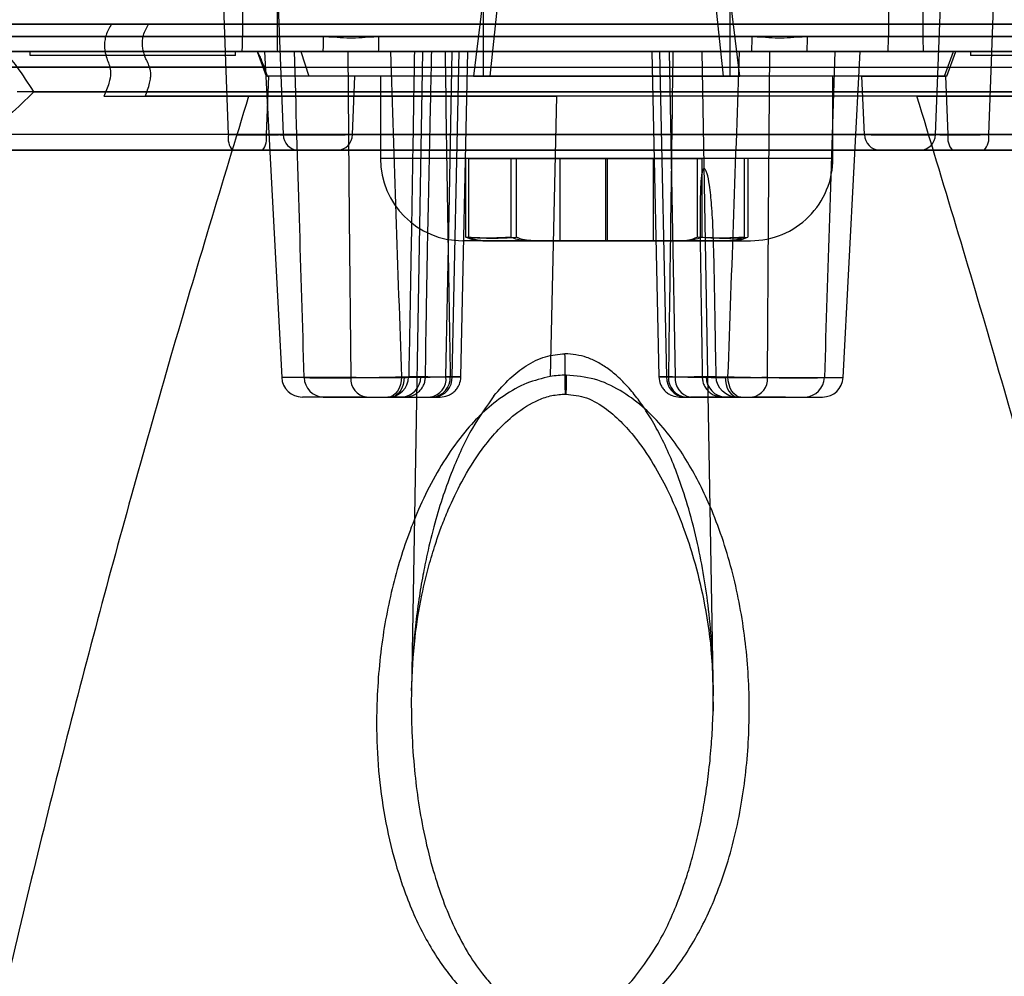
# Model space of a CAD drawing. Units: millimetres. Extents: x 10 to 587, y 10 to 831.
# Drawn here: x 162 to 168, y 375 to 381 of the extents above; entities that cross this region are included whole.
import ezdxf

# ---------------------------------------------------------------- set-up
doc = ezdxf.new("R2010")
doc.units = ezdxf.units.MM

msp = doc.modelspace()

# ---------------------------------------------------------------- linework, layer by layer
at = {"color": 7, "linetype": 'Continuous', "lineweight": 25}
for p, q in [((164.7905, 385.2383), (164.7905, 380.4883)), ((166.2905, 380.4883), (166.2905, 385.2383)), ((164.9406, 382.1884), (164.7303, 380.4883)), ((164.8318, 380.4883), (165.0157, 382.1883)), ((166.0654, 382.1883), (166.2493, 380.4883)), ((166.3508, 380.4883), (166.1393, 382.1985)), ((163.2418, 380.1331), (163.196, 381.4383)), ((163.3284, 381.4383), (163.3273, 380.7296)), ((163.5246, 381.4383), (163.5746, 380.1331)), ((163.5364, 381.4383), (163.5375, 380.7296)), ((167.2537, 381.4383), (167.2526, 380.7296)), ((167.4618, 381.4383), (167.4629, 380.7296)), ((167.5386, 380.1331), (167.5904, 381.4383)), ((167.9096, 381.4383), (167.8618, 380.1331)), ((161.4127, 380.8049), (162.5311, 380.8049)), ((162.7561, 380.8049), (161.5217, 380.8049)), ((162.5311, 380.8049), (169.2684, 380.8049)), ((169.3774, 380.8049), (162.7561, 380.8049)), ((161.1314, 380.7296), (163.3273, 380.7296)), ((163.5375, 380.7296), (161.2965, 380.7296)), ((163.3273, 380.7296), (163.8196, 380.7296)), ((167.4629, 380.7296), (163.5375, 380.7296)), ((164.156, 380.7296), (166.4239, 380.7296)), ((166.7603, 380.7296), (167.2526, 380.7296)), ((167.2526, 380.7296), (169.4936, 380.7296)), ((169.6587, 380.7296), (167.4629, 380.7296)), ((163.4169, 380.6383), (156.84, 380.6383)), ((159.176, 380.6383), (171.4031, 380.6383)), ((161.0443, 380.6383), (163.3255, 380.6383)), ((163.5393, 380.6383), (161.2111, 380.6383)), ((162.035, 380.6383), (162.035, 380.6133)), ((163.2844, 380.6383), (162.0359, 380.6383)), ((163.2844, 380.6133), (162.0359, 380.6133)), ((163.285, 380.6133), (163.285, 380.6383)), ((163.3255, 380.6383), (163.8179, 380.6383)), ((163.4156, 380.6383), (163.4702, 380.4883)), ((163.6818, 380.6383), (163.4167, 380.6383)), ((163.4616, 380.6383), (163.5654, 378.6567)), ((163.9665, 380.6383), (163.4617, 380.6383)), ((167.4647, 380.6383), (163.5393, 380.6383)), ((163.8179, 380.6383), (163.6431, 380.6383)), ((167.6633, 380.6383), (163.6818, 380.6383)), ((163.6818, 380.6383), (163.7296, 380.4883)), ((163.9665, 380.6383), (164.5581, 380.6383)), ((164.2265, 380.6383), (164.1542, 380.6383)), ((164.1542, 380.6383), (166.4222, 380.6383)), ((164.2265, 380.6383), (164.6016, 380.6383)), ((164.4216, 380.6383), (164.3538, 376.7526)), ((164.4224, 380.6383), (166.1202, 380.6383)), ((164.5581, 380.6383), (164.6439, 380.6383)), ((164.6013, 378.6611), (164.6439, 380.6383)), ((164.6549, 378.6605), (164.6974, 380.6382)), ((165.8152, 380.6382), (165.8577, 378.6605)), ((165.9201, 380.6383), (165.8168, 380.6383)), ((165.8622, 380.6383), (165.9429, 380.6383)), ((165.8622, 380.6383), (165.9046, 378.6611)), ((165.9201, 380.6383), (166.3482, 380.6383)), ((165.9429, 380.6383), (166.5318, 380.6383)), ((166.1882, 376.823), (166.1216, 380.6383)), ((166.4222, 380.6383), (166.3482, 380.6383)), ((166.5318, 380.6383), (167.0811, 380.6383)), ((166.927, 380.6383), (166.7585, 380.6383)), ((166.7585, 380.6383), (167.2509, 380.6383)), ((166.9779, 378.6567), (167.0817, 380.6383)), ((167.2509, 380.6383), (169.579, 380.6383)), ((169.7459, 380.6383), (167.4647, 380.6383)), ((167.5934, 380.4883), (167.6475, 380.6383)), ((167.6074, 380.4883), (167.6633, 380.6383)), ((172.5703, 380.6383), (167.6633, 380.6383)), ((167.7516, 380.6383), (167.7516, 380.6133)), ((169.0011, 380.6383), (167.7525, 380.6383)), ((169.0011, 380.6133), (167.7525, 380.6133)), ((163.4584, 380.5435), (156.7402, 380.5435)), ((159.0581, 380.5435), (171.5203, 380.5435)), ((163.4793, 380.4883), (163.4584, 380.5435)), ((163.7296, 380.4883), (163.4705, 380.4883)), ((163.4844, 380.4883), (163.4716, 380.1331)), ((163.4793, 380.4883), (163.4844, 380.4883)), ((164.0104, 380.4883), (163.4844, 380.4883)), ((167.6074, 380.4883), (163.7296, 380.4883)), ((163.9957, 380.1331), (164.0104, 380.4883)), ((167.0923, 380.4883), (164.0104, 380.4883)), ((164.1655, 380.4883), (164.1655, 379.9883)), ((166.9151, 380.4883), (164.1656, 380.4883)), ((166.2905, 380.4883), (164.7908, 380.4883)), ((166.9155, 379.9883), (166.9155, 380.4883)), ((167.1074, 380.1331), (167.0923, 380.4883)), ((167.0923, 380.4883), (167.6024, 380.4883)), ((167.6074, 380.4883), (167.6024, 380.4883)), ((167.6157, 380.1331), (167.6024, 380.4883)), ((168.732, 380.3933), (161.9567, 380.3933)), ((162.0581, 380.3933), (168.8334, 380.3933)), ((162.4848, 380.3661), (165.2361, 380.3661)), ((163.3636, 380.3661), (162.7354, 380.3661)), ((169.7437, 380.3661), (163.3636, 380.3661)), ((165.2361, 380.3661), (165.1964, 378.6631)), ((167.4265, 380.3661), (165.2361, 380.3661)), ((167.4265, 380.3661), (169.6438, 380.3661)), ((163.2418, 380.1331), (156.2136, 380.1331)), ((163.4716, 380.1331), (156.7193, 380.1331)), ((171.8209, 380.1331), (158.742, 380.1331)), ((171.5486, 380.1331), (159.0297, 380.1331)), ((163.5746, 380.1331), (167.5386, 380.1331)), ((163.9957, 380.1331), (167.1074, 380.1331)), ((172.5958, 380.1331), (167.6157, 380.1331)), ((167.8618, 380.1331), (173.2396, 380.1331)), ((171.751, 380.0383), (158.8144, 380.0383)), ((171.6194, 380.0383), (158.9565, 380.0383)), ((163.6646, 380.0383), (163.2652, 380.0383)), ((163.4495, 380.0383), (163.9037, 380.0383)), ((163.6646, 380.0383), (165.5773, 380.0383)), ((163.9037, 380.0383), (165.5719, 380.0383)), ((165.5719, 380.0383), (167.2007, 380.0383)), ((165.5773, 380.0383), (167.4472, 380.0383)), ((167.2007, 380.0383), (167.6412, 380.0383)), ((167.4472, 380.0383), (167.835, 380.0383)), ((167.6412, 380.0383), (172.6783, 380.0383)), ((167.835, 380.0383), (173.0152, 380.0383)), ((166.9151, 379.9883), (164.1656, 379.9883)), ((164.6822, 379.9883), (164.6822, 379.5097)), ((165.2577, 379.9883), (164.6822, 379.9883)), ((164.96, 379.9883), (164.6822, 379.9883)), ((164.7021, 379.9883), (165.2577, 379.9883)), ((164.7021, 379.5097), (164.7021, 379.9883)), ((164.7021, 379.9883), (164.9899, 379.9883)), ((164.96, 379.5097), (164.96, 379.9883)), ((164.96, 379.9883), (165.5356, 379.9883)), ((164.9899, 379.9883), (165.5455, 379.9883)), ((164.9899, 379.9883), (164.9899, 379.5097)), ((165.2577, 379.4883), (165.2577, 379.9883)), ((165.5356, 379.9883), (166.0912, 379.9883)), ((165.5356, 379.4883), (165.5356, 379.9883)), ((165.5455, 379.9883), (166.1211, 379.9883)), ((165.5455, 379.4883), (165.5455, 379.9883)), ((165.8233, 379.9883), (165.8233, 379.4883)), ((166.379, 379.9883), (165.8233, 379.9883)), ((166.3989, 379.9883), (165.8233, 379.9883)), ((166.0912, 379.9883), (166.0912, 379.5097)), ((166.379, 379.9883), (166.0912, 379.9883)), ((166.3989, 379.9883), (166.1211, 379.9883)), ((166.1211, 379.5097), (166.1211, 379.9883)), ((166.379, 379.5097), (166.379, 379.9883)), ((166.3989, 379.9883), (166.3989, 379.5097)), ((164.805, 379.4883), (164.6657, 379.4883)), ((164.7888, 379.4883), (165.2577, 379.4883)), ((165.2577, 379.4883), (164.805, 379.4883)), ((165.5356, 379.4883), (165.0666, 379.4883)), ((165.9883, 379.4883), (165.0666, 379.4883)), ((165.0928, 379.4883), (165.5455, 379.4883)), ((165.0928, 379.4883), (166.0145, 379.4883)), ((165.9883, 379.4883), (165.5356, 379.4883)), ((165.5455, 379.4883), (166.0145, 379.4883)), ((165.8233, 379.4883), (166.2761, 379.4883)), ((166.2923, 379.4883), (165.8233, 379.4883)), ((166.2761, 379.4883), (166.4154, 379.4883)), ((163.9857, 378.6567), (163.5662, 378.6567)), ((164.2931, 378.6611), (164.3104, 378.6611)), ((164.4542, 378.6611), (164.5639, 378.6611)), ((164.6013, 378.6611), (164.5895, 378.6611)), ((165.9158, 378.6611), (165.9046, 378.6611)), ((165.9575, 378.6611), (166.0726, 378.6611)), ((166.2601, 378.6611), (166.2779, 378.6611)), ((166.5172, 378.6567), (166.9778, 378.6567)), ((163.8884, 378.5383), (163.6923, 378.5383)), ((163.8172, 378.5383), (164.2111, 378.5383)), ((164.0798, 378.5383), (163.8884, 378.5383)), ((164.0798, 378.5383), (164.4823, 378.5383)), ((164.2111, 378.5383), (164.2284, 378.5383)), ((164.2122, 378.5383), (164.2435, 378.5383)), ((164.3449, 378.5383), (164.2137, 378.5383)), ((164.2284, 378.5383), (164.3137, 378.5383)), ((164.3449, 378.5383), (164.4692, 378.5383)), ((164.4823, 378.5383), (164.4942, 378.5383)), ((166.014, 378.5383), (166.0251, 378.5383)), ((166.0251, 378.5383), (166.4261, 378.5383)), ((166.1797, 378.5383), (166.0492, 378.5383)), ((166.3387, 378.5383), (166.2464, 378.5383)), ((166.3566, 378.5383), (166.3387, 378.5383)), ((166.3566, 378.5383), (166.7471, 378.5383)), ((166.627, 378.5383), (166.4261, 378.5383)), ((166.627, 378.5383), (166.8524, 378.5383))]:
    msp.add_line(p, q, dxfattribs=at)
at = {"color": 7, "linetype": 'Continuous', "lineweight": 25, "flags": 128}
for points in [[(163.9665, 380.6383), (163.9763, 379.6258), (163.9857, 378.6567)], [(164.5639, 378.6611), (164.5828, 379.6497), (164.6016, 380.6383)], [(165.9201, 380.6383), (165.9387, 379.6497), (165.9575, 378.6611)], [(166.5172, 378.6567), (166.5244, 379.6258), (166.5318, 380.6383)], [(164.2931, 378.6611), (164.2913, 378.637), (164.2865, 378.614), (164.2788, 378.5927), (164.2686, 378.5741), (164.2562, 378.5589), (164.2422, 378.5476), (164.227, 378.5406), (164.2111, 378.5383)], [(164.3104, 378.6611), (164.3086, 378.637), (164.3038, 378.614), (164.2961, 378.5927), (164.2859, 378.5741), (164.2736, 378.5589), (164.2595, 378.5476), (164.2443, 378.5406), (164.2284, 378.5383)], [(166.307, 378.5383), (166.3126, 378.5383), (166.3175, 378.5383), (166.3217, 378.5383), (166.3251, 378.5383), (166.3277, 378.5383), (166.3296, 378.5383), (166.3308, 378.5383), (166.3311, 378.5383), (166.307, 378.5406), (166.2838, 378.5476), (166.2624, 378.5589), (166.2435, 378.5741), (166.228, 378.5927), (166.2163, 378.614), (166.2089, 378.637), (166.2062, 378.6611)], [(166.2601, 378.6611), (166.2619, 378.637), (166.2665, 378.614), (166.2738, 378.5927), (166.2836, 378.5741), (166.2955, 378.5589), (166.309, 378.5476), (166.3236, 378.5406), (166.3387, 378.5383)], [(166.3566, 378.5383), (166.3414, 378.5406), (166.3268, 378.5476), (166.3133, 378.5589), (166.3015, 378.5741), (166.2917, 378.5927), (166.2843, 378.614), (166.2797, 378.637), (166.2779, 378.6611)]]:
    msp.add_lwpolyline(points, dxfattribs=at)
at = {"color": 7, "linetype": 'Continuous', "lineweight": 25}
for centre, radius, start, end in [((162.0729, 380.7081), 1.2546, 356.81221, 0.98283), ((164.7917, 380.7081), 1.2544, 179.01678, 183.18804), ((162.5654, 380.7081), 1.2544, 356.81196, 0.98322), ((162.9016, 380.7081), 1.2546, 356.81228, 0.9829), ((165.1697, 380.7081), 1.2544, 356.81196, 0.98308), ((165.5061, 380.7081), 1.2544, 356.81196, 0.98322), ((165.9984, 380.7081), 1.2544, 356.81196, 0.98322), ((168.7172, 380.7081), 1.2545, 179.01688, 183.18779), ((163.3588, 380.1117), 0.119, 169.66946, 218.09727), ((163.3498, 380.1115), 0.1237, 323.68882, 10.01071), ((163.6694, 380.133), 0.0948, 179.96773, 267.07747), ((163.8999, 380.134), 0.0958, 272.26919, 359.40964), ((167.2038, 380.1347), 0.0965, 180.99315, 268.13816), ((167.4431, 380.1338), 0.0955, 272.44604, 359.58094), ((167.7261, 380.112), 0.1124, 169.2095, 220.98012), ((167.7547, 380.1122), 0.1091, 317.36219, 11.0205), ((164.6655, 379.9883), 0.5, 180.00037, 270.00037), ((166.4156, 379.9883), 0.5, 269.99806, 0.0012), ((163.6903, 378.6633), 0.125, 183.00026, 269.99672), ((163.8221, 378.6579), 0.1197, 180.54477, 267.66068), ((164.0965, 378.6481), 0.1111, 175.54447, 261.36646), ((164.2121, 378.6633), 0.125, 270.00668, 358.99885), ((164.2899, 378.6584), 0.1202, 272.3749, 1.2849), ((164.452, 378.6494), 0.1125, 278.79761, 5.96534), ((164.4729, 378.6547), 0.1168, 274.65103, 3.16685), ((164.4847, 378.6547), 0.1168, 274.65103, 3.16685), ((166.0222, 378.6557), 0.1177, 177.34174, 265.99787), ((166.0333, 378.6557), 0.1177, 177.34175, 265.99789), ((166.0684, 378.6483), 0.1117, 173.40339, 260.09483), ((166.2664, 378.6592), 0.121, 179.09764, 268.04871), ((166.4075, 378.6469), 0.1102, 279.72533, 5.13581), ((166.743, 378.6588), 0.1205, 271.92602, 359.04813), ((166.853, 378.6633), 0.125, 270.00328, 356.99974)]:
    msp.add_arc(centre, radius, start, end, dxfattribs=at)
for points, knots in [([(162.5311, 380.8049), (162.5184, 380.783), (162.4997, 380.7508), (162.4892, 380.7031), (162.4873, 380.6667), (162.4928, 380.6278), (162.5037, 380.5894), (162.5204, 380.5509), (162.5293, 380.5023), (162.5156, 380.4379), (162.496, 380.3922), (162.4848, 380.3661)], [0, 0, 0, 0, 0.164088, 0.241113, 0.317319, 0.400865, 0.496749, 0.577593, 0.674728, 0.814096, 1, 1, 1, 1]), ([(162.7354, 380.3661), (162.7458, 380.3923), (162.7605, 380.4291), (162.7693, 380.4777), (162.7712, 380.5142), (162.7611, 380.5512), (162.7445, 380.5831), (162.7327, 380.6119), (162.7246, 380.6387), (162.7167, 380.6811), (162.7208, 380.7406), (162.744, 380.783), (162.7561, 380.8049)], [0, 0, 0, 0, 0.183319, 0.257687, 0.322013, 0.420544, 0.50384, 0.556513, 0.623713, 0.68662, 0.838267, 1, 1, 1, 1]), ([(163.8196, 380.7296), (163.8406, 380.7288), (163.8877, 380.7272), (163.9525, 380.721), (164.023, 380.7209), (164.0879, 380.7272), (164.1351, 380.7288), (164.156, 380.7296)], [0, 0, 0, 0, 0.186785, 0.419554, 0.579579, 0.813776, 1, 1, 1, 1]), ([(166.4239, 380.7296), (166.4449, 380.7288), (166.492, 380.7272), (166.5568, 380.721), (166.6272, 380.7209), (166.6921, 380.7272), (166.7394, 380.7288), (166.7603, 380.7296)], [0, 0, 0, 0, 0.186837, 0.419411, 0.579329, 0.813474, 1, 1, 1, 1]), ([(162.0581, 380.3933), (162.0256, 380.4453), (161.9707, 380.5331), (161.9043, 380.6124), (161.8772, 380.6447)], [0, 0, 0, 0, 0.592672, 1, 1, 1, 1]), ([(163.4169, 380.6383), (163.4181, 380.6364), (163.4226, 380.6294), (163.4297, 380.6129), (163.4413, 380.5872), (163.4511, 380.5628), (163.457, 380.5473), (163.4584, 380.5435)], [0, 0, 0, 0, 0.0667565, 0.2387987, 0.5175961, 0.8843254, 1, 1, 1, 1]), ([(163.7024, 378.6567), (163.6926, 378.9798), (163.6726, 379.6403), (163.6531, 380.3008), (163.6431, 380.6383)], [0, 0, 0, 0, 0.489059, 1, 1, 1, 1]), ([(164.1542, 380.6383), (164.1142, 380.6384), (164.0691, 380.6384), (164.0136, 380.6383), (163.993, 380.6383), (163.9671, 380.6383), (163.9464, 380.6384), (163.9258, 380.6384), (163.9055, 380.6384), (163.8853, 380.6384), (163.8544, 380.6383), (163.8337, 380.6383), (163.8179, 380.6383)], [0, 0, 0, 0, 0.3566582, 0.4024988, 0.4947737, 0.5409702, 0.6332437, 0.679083, 0.724645, 0.8146984, 0.858957, 1, 1, 1, 1]), ([(164.2265, 380.6383), (164.2375, 380.3087), (164.2594, 379.6497), (164.2819, 378.9906), (164.2931, 378.6611)], [0, 0, 0, 0, 0.50001, 1, 1, 1, 1]), ([(164.3718, 380.6383), (164.3689, 380.4581), (164.3632, 380.1079), (164.3546, 379.5982), (164.3461, 379.1194), (164.3403, 378.8104), (164.3374, 378.6611)], [0, 0, 0, 0, 0.273437, 0.531247, 0.773437, 1, 1, 1, 1]), ([(164.4393, 378.6607), (164.4403, 378.7362), (164.4425, 378.901), (164.4469, 379.1688), (164.4527, 379.4779), (164.4599, 379.8281), (164.4683, 380.2195), (164.4742, 380.4941), (164.4773, 380.6383)], [0, 0, 0, 0, 0.11458, 0.249997, 0.406253, 0.583349, 0.781268, 1, 1, 1, 1]), ([(164.5581, 380.6383), (164.5633, 380.3014), (164.5736, 379.6423), (164.5842, 378.9833), (164.5895, 378.6611)], [0, 0, 0, 0, 0.511152, 1, 1, 1, 1]), ([(164.6439, 380.6383), (164.6583, 380.6383), (164.6742, 380.6383), (164.707, 380.6383), (164.6364, 380.6383), (164.6146, 380.6383), (164.6016, 380.6383)], [0, 0, 0, 0, 0.32107, 0.352093, 0.614595, 1, 1, 1, 1]), ([(165.9429, 380.6383), (165.9384, 380.3014), (165.9295, 379.6423), (165.9203, 378.9833), (165.9158, 378.6611)], [0, 0, 0, 0, 0.511153, 1, 1, 1, 1]), ([(166.2779, 378.6611), (166.2898, 378.9906), (166.3135, 379.6497), (166.3366, 380.3087), (166.3482, 380.6383)], [0, 0, 0, 0, 0.499991, 1, 1, 1, 1]), ([(166.7585, 380.6383), (166.7187, 380.6384), (166.6737, 380.6385), (166.6184, 380.6383), (166.5978, 380.6383), (166.572, 380.6383), (166.5514, 380.6384), (166.5258, 380.6384), (166.5055, 380.6384), (166.4854, 380.6384), (166.4673, 380.6383), (166.4463, 380.6383), (166.4302, 380.6383), (166.4222, 380.6383)], [0, 0, 0, 0, 0.355417, 0.401118, 0.493112, 0.539172, 0.631179, 0.676892, 0.7675, 0.812163, 0.856324, 0.928976, 1, 1, 1, 1]), ([(166.927, 380.6383), (166.9164, 380.3008), (166.8955, 379.6403), (166.8741, 378.9798), (166.8636, 378.6567)], [0, 0, 0, 0, 0.510941, 1, 1, 1, 1]), ([(164.8318, 380.4883), (164.8106, 380.4883), (164.7776, 380.4883), (164.749, 380.4883), (164.7245, 380.4883), (164.7647, 380.4883), (164.7894, 380.4883), (164.8571, 380.4883), (164.9341, 380.4883), (165.0323, 380.4883), (165.1431, 380.4883), (165.2657, 380.4883), (165.3966, 380.4883), (165.5316, 380.4883), (165.6663, 380.4883), (165.7972, 380.4883), (165.9212, 380.4883), (166.0347, 380.4883), (166.1341, 380.4883), (166.204, 380.4883), (166.2405, 380.4883), (166.2493, 380.4883)], [0, 0, 0, 0, 0.037777, 0.0587442, 0.0623032, 0.0728276, 0.0972537, 0.1347244, 0.1847037, 0.2454804, 0.3145992, 0.3905639, 0.4725484, 0.5571192, 0.6406584, 0.7220197, 0.7996333, 0.8705196, 0.9323354, 0.9836592, 1, 1, 1, 1]), ([(166.2493, 380.4883), (166.2705, 380.4883), (166.3035, 380.4883), (166.3322, 380.4883), (166.3566, 380.4883), (166.3164, 380.4883), (166.2917, 380.4883), (166.224, 380.4883), (166.147, 380.4883), (166.0488, 380.4883), (165.938, 380.4883), (165.8154, 380.4883), (165.6845, 380.4883), (165.5495, 380.4883), (165.4149, 380.4883), (165.284, 380.4883), (165.1599, 380.4883), (165.0464, 380.4883), (164.947, 380.4883), (164.8771, 380.4883), (164.8406, 380.4883), (164.8318, 380.4883)], [0, 0, 0, 0, 0.037777, 0.0587442, 0.0623032, 0.0728276, 0.0972537, 0.1347244, 0.1847037, 0.2454804, 0.3145992, 0.3905639, 0.4725484, 0.5571192, 0.6406584, 0.7220197, 0.7996333, 0.8705196, 0.9323354, 0.9836592, 1, 1, 1, 1]), ([(163.3636, 380.3661), (163.2043, 379.8406), (162.8841, 378.784), (162.4397, 377.1804), (162.0238, 375.5544), (161.6456, 373.9086), (161.3055, 372.2488), (161.1207, 371.1334), (161.0283, 370.5757)], [0, 0, 0, 0, 0.163523, 0.328793, 0.495524, 0.663318, 0.831677, 1, 1, 1, 1]), ([(162.0581, 380.3933), (162.0104, 380.3457), (161.938, 380.2736), (161.8435, 380.2005), (161.7964, 380.1909), (161.7838, 380.1883)], [0, 0, 0, 0, 0.587105, 0.89008, 1, 1, 1, 1]), ([(169.7618, 370.5757), (169.6694, 371.1334), (169.4847, 372.2488), (169.1445, 373.9086), (168.7663, 375.5544), (168.3504, 377.1804), (167.906, 378.784), (167.5858, 379.8406), (167.4265, 380.3661)], [0, 0, 0, 0, 0.168323, 0.336682, 0.504476, 0.671207, 0.836477, 1, 1, 1, 1]), ([(163.2418, 380.1331), (163.2763, 380.1329), (163.3418, 380.1326), (163.433, 380.1325), (163.5094, 380.1325), (163.5549, 380.1329), (163.5746, 380.1331)], [0, 0, 0, 0, 0.311798, 0.589614, 0.822623, 1, 1, 1, 1]), ([(163.4716, 380.1331), (163.5272, 380.1329), (163.6322, 380.1325), (163.7776, 380.1324), (163.8967, 380.1324), (163.9664, 380.1329), (163.9957, 380.1331)], [0, 0, 0, 0, 0.318112, 0.60092, 0.83204, 1, 1, 1, 1]), ([(167.1074, 380.1331), (167.1348, 380.1329), (167.201, 380.1324), (167.3155, 380.1324), (167.4575, 380.1325), (167.5607, 380.1329), (167.6157, 380.1331)], [0, 0, 0, 0, 0.161873, 0.390944, 0.675378, 1, 1, 1, 1]), ([(167.5386, 380.1331), (167.5571, 380.1329), (167.6004, 380.1325), (167.6738, 380.1325), (167.7631, 380.1326), (167.8275, 380.1329), (167.8618, 380.1331)], [0, 0, 0, 0, 0.171341, 0.402008, 0.681672, 1, 1, 1, 1]), ([(156.5993, 380.0383), (156.5445, 380.0383), (156.4553, 380.0383), (156.3917, 380.0383), (156.2985, 380.0383), (156.3599, 380.0383), (156.4215, 380.0383), (156.5617, 380.0383), (156.7452, 380.0383), (156.9883, 380.0383), (157.2821, 380.0383), (157.5856, 380.0383), (157.8876, 380.0383), (158.1658, 380.0383), (158.3668, 380.0383), (158.4832, 380.0383), (158.5207, 380.0383), (158.5584, 380.0383), (158.5964, 380.0383), (158.6346, 380.0383), (158.6609, 380.0383), (158.68, 380.0383), (158.7016, 380.0383), (158.751, 380.0383), (158.8357, 380.0383), (158.9557, 380.0383), (159.0779, 380.0383), (159.1904, 380.0383), (159.2839, 380.0383), (159.3785, 380.0383), (159.4643, 380.0383), (159.5408, 380.0383), (159.6079, 380.0383), (159.6756, 380.0383), (159.7438, 380.0383), (159.8125, 380.0383), (159.8817, 380.0383), (159.9515, 380.0383), (160.0116, 380.0383), (160.0799, 380.0383), (160.1734, 380.0383), (160.3067, 380.0383), (160.4498, 380.0383), (160.5815, 380.0383), (160.6942, 380.0383), (160.8048, 380.0383), (160.9884, 380.0383), (161.25, 380.0383), (161.6252, 380.0383), (161.9107, 380.0383), (162.1041, 380.0383), (162.1651, 380.0383), (162.2263, 380.0383), (162.2876, 380.0383), (162.349, 380.0383), (162.4047, 380.0383), (162.4683, 380.0383), (162.5534, 380.0383), (162.68, 380.0383), (162.8277, 380.0383), (162.9739, 380.0383), (163.0953, 380.0383), (163.1894, 380.0383), (163.243, 380.0383), (163.2652, 380.0383)], [0, 0, 0, 0, 0.020928, 0.034088, 0.039397, 0.041972, 0.052416, 0.070662, 0.096595, 0.130054, 0.170828, 0.21866, 0.255799, 0.296063, 0.333998, 0.339134, 0.344308, 0.34952, 0.354771, 0.360059, 0.365384, 0.365671, 0.367954, 0.374345, 0.386157, 0.403089, 0.424069, 0.43682, 0.44974, 0.462825, 0.476074, 0.485275, 0.494552, 0.503904, 0.513328, 0.522825, 0.532393, 0.542033, 0.551741, 0.55731, 0.570354, 0.590521, 0.612563, 0.629705, 0.645103, 0.659271, 0.675594, 0.721188, 0.767755, 0.831134, 0.839539, 0.847966, 0.856417, 0.864889, 0.873383, 0.881898, 0.887984, 0.899733, 0.917197, 0.940454, 0.960987, 0.977784, 0.990799, 1, 1, 1, 1]), ([(156.9246, 380.0383), (156.8808, 380.0383), (156.8058, 380.0383), (156.7022, 380.0383), (156.6589, 380.0383), (156.6078, 380.0383), (156.6644, 380.0383), (156.7091, 380.0383), (156.8205, 380.0383), (156.9577, 380.0383), (157.1378, 380.0383), (157.3517, 380.0383), (157.6008, 380.0383), (157.8841, 380.0383), (158.2006, 380.0383), (158.5489, 380.0383), (158.9304, 380.0383), (159.3437, 380.0383), (159.7873, 380.0383), (160.2568, 380.0383), (160.7499, 380.0383), (161.2645, 380.0383), (161.8858, 380.0383), (162.6164, 380.0383), (163.1687, 380.0383), (163.4495, 380.0383)], [0, 0, 0, 0, 0.018779, 0.03219, 0.040234, 0.042868, 0.045903, 0.054607, 0.068895, 0.088697, 0.114012, 0.143959, 0.178835, 0.218639, 0.26307, 0.311873, 0.36505, 0.423429, 0.485596, 0.551551, 0.620789, 0.692882, 0.767831, 0.881961, 1, 1, 1, 1]), ([(166.2058, 378.6611), (166.2037, 378.7764), (166.1998, 378.9907), (166.1948, 379.2875), (166.1894, 379.5203), (166.1807, 379.6947), (166.1684, 379.8114), (166.156, 379.8831), (166.1443, 379.9157), (166.1382, 379.9241), (166.1335, 379.9267), (166.1287, 379.925), (166.1232, 379.917), (166.1187, 379.8993), (166.1147, 379.8694), (166.1103, 379.8057), (166.1083, 379.7008), (166.1082, 379.5269), (166.1114, 379.2931), (166.1165, 378.9938), (166.1196, 378.7773), (166.1212, 378.6607)], [0, 0, 0, 0, 0.135954, 0.252622, 0.350019, 0.410473, 0.458467, 0.488202, 0.496249, 0.49874, 0.500474, 0.502059, 0.504241, 0.511544, 0.523358, 0.539856, 0.58681, 0.647055, 0.744795, 0.862449, 1, 1, 1, 1]), ([(164.7888, 379.4883), (164.7708, 379.4892), (164.7342, 379.491), (164.6998, 379.5034), (164.6822, 379.5097)], [0, 0, 0, 0, 0.490184, 1, 1, 1, 1]), ([(164.96, 379.5097), (164.9137, 379.5069), (164.8211, 379.5014), (164.7285, 379.5069), (164.6822, 379.5097)], [0, 0, 0, 0, 0.5, 1, 1, 1, 1]), ([(164.7021, 379.5097), (164.7187, 379.5035), (164.7519, 379.4911), (164.7873, 379.4892), (164.805, 379.4883)], [0, 0, 0, 0, 0.5001176, 1, 1, 1, 1]), ([(164.7021, 379.5097), (164.75, 379.5069), (164.8459, 379.5014), (164.9419, 379.5069), (164.9899, 379.5097)], [0, 0, 0, 0, 0.499178, 1, 1, 1, 1]), ([(164.96, 379.5097), (164.9772, 379.5035), (165.0117, 379.4911), (165.0483, 379.4892), (165.0666, 379.4883)], [0, 0, 0, 0, 0.49943, 1, 1, 1, 1]), ([(165.0928, 379.4883), (165.0755, 379.4892), (165.0401, 379.4911), (165.0069, 379.5034), (164.9899, 379.5097)], [0, 0, 0, 0, 0.489502, 1, 1, 1, 1]), ([(165.9883, 379.4883), (166.0056, 379.4892), (166.041, 379.4911), (166.0742, 379.5034), (166.0912, 379.5097)], [0, 0, 0, 0, 0.489503, 1, 1, 1, 1]), ([(166.1211, 379.5097), (166.1039, 379.5035), (166.0694, 379.4911), (166.0328, 379.4892), (166.0145, 379.4883)], [0, 0, 0, 0, 0.499429, 1, 1, 1, 1]), ([(166.379, 379.5097), (166.3311, 379.5069), (166.2351, 379.5014), (166.1392, 379.5069), (166.0912, 379.5097)], [0, 0, 0, 0, 0.499178, 1, 1, 1, 1]), ([(166.1211, 379.5097), (166.1674, 379.5069), (166.26, 379.5014), (166.3526, 379.5069), (166.3989, 379.5097)], [0, 0, 0, 0, 0.5, 1, 1, 1, 1]), ([(166.379, 379.5097), (166.3624, 379.5035), (166.3291, 379.4911), (166.2937, 379.4892), (166.2761, 379.4883)], [0, 0, 0, 0, 0.5001176, 1, 1, 1, 1]), ([(166.2923, 379.4883), (166.3102, 379.4892), (166.3468, 379.491), (166.3813, 379.5034), (166.3989, 379.5097)], [0, 0, 0, 0, 0.490183, 1, 1, 1, 1]), ([(164.8556, 378.5455), (164.8867, 378.5818), (164.9451, 378.6499), (165.0501, 378.732), (165.1636, 378.7902), (165.2471, 378.7981), (165.2872, 378.8019)], [0, 0, 0, 0, 0.276098, 0.517934, 0.768785, 1, 1, 1, 1]), ([(165.7166, 375.0179), (165.7642, 375.0833), (165.8684, 375.2264), (165.9565, 375.4248), (166.0168, 375.5909), (166.0541, 375.7112), (166.0885, 375.842), (166.1174, 375.9752), (166.1415, 376.1125), (166.1614, 376.2557), (166.1762, 376.4046), (166.1856, 376.5574), (166.1899, 376.7181), (166.188, 376.8721), (166.1795, 377.0519), (166.163, 377.2372), (166.1333, 377.4483), (166.094, 377.6523), (166.0436, 377.8509), (165.9862, 378.0288), (165.9271, 378.1788), (165.8678, 378.3051), (165.8059, 378.4163), (165.743, 378.5111), (165.6796, 378.5907), (165.6162, 378.6562), (165.5518, 378.7096), (165.4865, 378.7506), (165.4006, 378.7904), (165.3319, 378.7974), (165.2872, 378.8019)], [0, 0, 0, 0, 0.057248, 0.125366, 0.152953, 0.182727, 0.214697, 0.248884, 0.279392, 0.313596, 0.351492, 0.385532, 0.422202, 0.465517, 0.494836, 0.549904, 0.597403, 0.64607, 0.697262, 0.742695, 0.778623, 0.811588, 0.841643, 0.868856, 0.892271, 0.913743, 0.933432, 0.951471, 0.96838, 1, 1, 1, 1]), ([(165.2953, 378.6715), (165.295, 378.6502), (165.2945, 378.6147), (165.2938, 378.5882), (165.2923, 378.5497), (165.2888, 378.5777), (165.2895, 378.6038), (165.2877, 378.66), (165.2874, 378.7262), (165.2873, 378.7758), (165.2872, 378.8019)], [0, 0, 0, 0, 0.16442, 0.274402, 0.318991, 0.344903, 0.437997, 0.589116, 0.78299, 1, 1, 1, 1]), ([(163.7024, 378.6567), (163.7171, 378.6564), (163.7519, 378.6557), (163.8114, 378.6554), (163.8838, 378.6554), (163.9652, 378.6558), (164.0511, 378.6567), (164.1366, 378.6578), (164.2173, 378.6592), (164.2689, 378.6605), (164.2931, 378.6611)], [0, 0, 0, 0, 0.074648, 0.176927, 0.301963, 0.442374, 0.590425, 0.737786, 0.876868, 1, 1, 1, 1]), ([(164.5895, 378.6611), (164.5715, 378.6605), (164.5307, 378.6591), (164.4634, 378.6578), (164.3855, 378.6566), (164.301, 378.6558), (164.2146, 378.6554), (164.1311, 378.6554), (164.0552, 378.6557), (164.0076, 378.6564), (163.9857, 378.6567)], [0, 0, 0, 0, 0.0893417, 0.2027864, 0.3342251, 0.4767685, 0.6225719, 0.7635197, 0.8913445, 1, 1, 1, 1]), ([(165.1964, 378.6631), (165.1486, 378.6514), (165.0496, 378.6274), (164.9163, 378.5505), (164.7953, 378.4554), (164.6813, 378.3335), (164.572, 378.1865), (164.4707, 378.0144), (164.3621, 377.7835), (164.2581, 377.4842), (164.1758, 377.1055), (164.1415, 376.743), (164.1412, 376.4122), (164.1656, 376.1255), (164.2163, 375.8455), (164.2822, 375.6132), (164.3517, 375.4287), (164.4157, 375.2913), (164.4877, 375.1639), (164.5627, 375.0539), (164.6384, 374.9608), (164.7131, 374.8838), (164.8138, 374.7986), (164.9444, 374.7132), (165.0598, 374.6795), (165.1154, 374.6633)], [0, 0, 0, 0, 0.030721, 0.063564, 0.095364, 0.127012, 0.16782, 0.209997, 0.251943, 0.327612, 0.408042, 0.494251, 0.555313, 0.615188, 0.674361, 0.73341, 0.766261, 0.79784, 0.828322, 0.857893, 0.881157, 0.90347, 0.92499, 0.96387, 1, 1, 1, 1]), ([(164.2857, 378.5383), (164.3003, 378.5382), (164.3261, 378.5379), (164.3582, 378.5453), (164.3809, 378.5568), (164.3989, 378.5703), (164.4154, 378.5886), (164.4285, 378.6108), (164.4372, 378.6353), (164.4386, 378.6523), (164.4393, 378.6607)], [0, 0, 0, 0, 0.196542, 0.348926, 0.438748, 0.540228, 0.651922, 0.769337, 0.8871, 1, 1, 1, 1]), ([(164.3104, 378.6611), (164.3363, 378.661), (164.3774, 378.6609), (164.4145, 378.6604), (164.448, 378.6608), (164.4266, 378.661), (164.4101, 378.6611)], [0, 0, 0, 0, 0.48348, 0.766811, 0.820607, 1, 1, 1, 1]), ([(164.4542, 378.6611), (164.4348, 378.6611), (164.4068, 378.6611), (164.3252, 378.6611), (164.3715, 378.6611), (164.3926, 378.6611), (164.4101, 378.6611)], [0, 0, 0, 0, 0.4307679, 0.6178263, 0.6839856, 1, 1, 1, 1]), ([(164.529, 378.5383), (164.5446, 378.5399), (164.5686, 378.5424), (164.5976, 378.5576), (164.6176, 378.5733), (164.6339, 378.5928), (164.6498, 378.6213), (164.6529, 378.6451), (164.6548, 378.6606)], [0, 0, 0, 0, 0.2404607, 0.3695027, 0.5010608, 0.6324578, 0.761028, 1, 1, 1, 1]), ([(164.5639, 378.6611), (164.5786, 378.661), (164.5999, 378.6609), (164.6639, 378.6604), (164.63, 378.661), (164.6144, 378.661), (164.6013, 378.6611)], [0, 0, 0, 0, 0.43373, 0.631844, 0.690614, 1, 1, 1, 1]), ([(165.2953, 378.6715), (165.2787, 378.6711), (165.2456, 378.6704), (165.2128, 378.6655), (165.1964, 378.6631)], [0, 0, 0, 0, 0.499792, 1, 1, 1, 1]), ([(165.2544, 374.6487), (165.3123, 374.6531), (165.4274, 374.662), (165.5869, 374.728), (165.7275, 374.8186), (165.8875, 374.9639), (166.0468, 375.1758), (166.2042, 375.4831), (166.3206, 375.839), (166.3919, 376.2373), (166.4144, 376.6397), (166.3921, 377.0427), (166.3211, 377.4425), (166.2081, 377.8011), (166.0591, 378.1136), (165.9091, 378.3321), (165.7577, 378.4854), (165.6234, 378.5831), (165.4677, 378.6566), (165.3532, 378.6665), (165.2953, 378.6715)], [0, 0, 0, 0, 0.034542, 0.068541, 0.101697, 0.134129, 0.197147, 0.258765, 0.339647, 0.419834, 0.499788, 0.579862, 0.660383, 0.741724, 0.803593, 0.866634, 0.898896, 0.931825, 0.965565, 1, 1, 1, 1]), ([(165.9046, 378.6611), (165.8921, 378.6611), (165.8782, 378.6612), (165.8494, 378.6603), (165.9207, 378.6611), (165.9427, 378.6611), (165.9575, 378.6611)], [0, 0, 0, 0, 0.28322, 0.31307, 0.540098, 1, 1, 1, 1]), ([(165.8577, 378.6606), (165.8597, 378.6451), (165.8628, 378.6213), (165.8788, 378.5928), (165.8952, 378.5733), (165.9154, 378.5576), (165.9446, 378.5424), (165.9688, 378.5399), (165.9845, 378.5383)], [0, 0, 0, 0, 0.238262, 0.366602, 0.497934, 0.629595, 0.75887, 1, 1, 1, 1]), ([(166.5172, 378.6567), (166.4947, 378.6564), (166.4459, 378.6557), (166.3686, 378.6554), (166.2844, 378.6554), (166.1979, 378.6558), (166.1141, 378.6566), (166.0375, 378.6578), (165.9722, 378.6591), (165.9329, 378.6605), (165.9158, 378.6611)], [0, 0, 0, 0, 0.112471, 0.243162, 0.385895, 0.532303, 0.674228, 0.80388, 0.914448, 1, 1, 1, 1]), ([(166.1454, 378.6611), (166.1619, 378.6611), (166.1799, 378.6611), (166.2169, 378.6611), (166.1214, 378.6611), (166.0922, 378.6611), (166.0726, 378.6611)], [0, 0, 0, 0, 0.2784578, 0.3050494, 0.5316753, 1, 1, 1, 1]), ([(166.1455, 378.6611), (166.1322, 378.661), (166.112, 378.6608), (166.1509, 378.6605), (166.1889, 378.6608), (166.2328, 378.661), (166.2601, 378.6611)], [0, 0, 0, 0, 0.146901, 0.223676, 0.518165, 1, 1, 1, 1]), ([(166.1212, 378.6607), (166.1218, 378.6525), (166.1231, 378.6354), (166.1321, 378.6098), (166.1471, 378.585), (166.1684, 378.5639), (166.1933, 378.5489), (166.2181, 378.5408), (166.2375, 378.5383), (166.2481, 378.5383), (166.2515, 378.5383)], [0, 0, 0, 0, 0.1238917, 0.2585217, 0.4046407, 0.5581431, 0.7068673, 0.8396656, 0.9490046, 1, 1, 1, 1]), ([(166.2779, 378.6611), (166.3028, 378.6605), (166.3553, 378.6593), (166.437, 378.6578), (166.5229, 378.6567), (166.6083, 378.6558), (166.6887, 378.6554), (166.7594, 378.6554), (166.8166, 378.6557), (166.8498, 378.6564), (166.8636, 378.6567)], [0, 0, 0, 0, 0.127112, 0.269213, 0.41845, 0.567149, 0.706924, 0.830087, 0.929357, 1, 1, 1, 1]), ([(164.8556, 378.5455), (164.81, 378.4811), (164.7094, 378.3391), (164.6159, 378.131), (164.5444, 377.9367), (164.4929, 377.7672), (164.4528, 377.6044), (164.4217, 377.4497), (164.3976, 377.3041), (164.3782, 377.1522), (164.364, 376.9966), (164.3548, 376.833), (164.3522, 376.6772), (164.3557, 376.4953), (164.3672, 376.3086), (164.392, 376.0956), (164.4276, 375.8906), (164.4754, 375.6914), (164.5345, 375.5044), (164.6044, 375.3315), (164.686, 375.1736), (164.7705, 375.0482), (164.8478, 374.9578), (164.9143, 374.8944), (164.9814, 374.8436), (165.0491, 374.8054), (165.1381, 374.7685), (165.2086, 374.7621), (165.2548, 374.7579)], [0, 0, 0, 0, 0.0555307, 0.122451, 0.1599538, 0.2015383, 0.2472148, 0.2781132, 0.3127873, 0.3512238, 0.3859988, 0.4229082, 0.4667235, 0.495831, 0.5511552, 0.5985446, 0.6469104, 0.6977739, 0.7428051, 0.7850451, 0.8291385, 0.8678877, 0.8913347, 0.9128361, 0.932544, 0.9504877, 0.9675539, 1, 1, 1, 1]), ([(164.3538, 376.7525), (164.3588, 376.8603), (164.3677, 377.0552), (164.4108, 377.3139), (164.4575, 377.509), (164.5, 377.6484), (164.538, 377.7567), (164.5869, 377.8786), (164.6638, 378.0385), (164.762, 378.1979), (164.8728, 378.3341), (164.9837, 378.4405), (165.1, 378.5135), (165.207, 378.5509), (165.2633, 378.5545), (165.2916, 378.5563)], [0, 0, 0, 0, 0.148301, 0.268105, 0.359903, 0.424, 0.468441, 0.517798, 0.604515, 0.712255, 0.774245, 0.845666, 0.922705, 0.96118, 1, 1, 1, 1]), ([(164.4942, 378.5383), (164.503, 378.5383), (164.5134, 378.5383), (164.5358, 378.5383), (164.4932, 378.5383), (164.479, 378.5383), (164.4692, 378.5383)], [0, 0, 0, 0, 0.311579, 0.368168, 0.565527, 1, 1, 1, 1]), ([(165.2916, 378.5563), (165.3344, 378.5513), (165.4241, 378.5409), (165.5774, 378.4454), (165.7171, 378.2977), (165.8334, 378.1208), (165.9091, 377.9777), (165.9653, 377.8523), (166.0181, 377.7174), (166.0772, 377.5361), (166.1363, 377.2922), (166.1844, 376.9828), (166.1863, 376.754), (166.1873, 376.6291)], [0, 0, 0, 0, 0.056319, 0.117852, 0.232959, 0.322898, 0.39656, 0.446565, 0.504226, 0.587809, 0.698165, 0.835316, 1, 1, 1, 1]), ([(166.014, 378.5383), (166.0056, 378.5383), (165.9963, 378.5383), (165.9772, 378.5383), (166.0247, 378.5383), (166.0393, 378.5383), (166.0492, 378.5383)], [0, 0, 0, 0, 0.2833153, 0.3130825, 0.5385278, 1, 1, 1, 1]), ([(166.2623, 378.5383), (166.2811, 378.5383), (166.3015, 378.5383), (166.3432, 378.5383), (166.2349, 378.5383), (166.202, 378.5383), (166.1797, 378.5383)], [0, 0, 0, 0, 0.279985, 0.30505, 0.529933, 1, 1, 1, 1]), ([(165.2548, 374.7579), (165.2996, 374.762), (165.3925, 374.7705), (165.5155, 374.8321), (165.6254, 374.9154), (165.6851, 374.9825), (165.7166, 375.0179)], [0, 0, 0, 0, 0.24495, 0.508107, 0.740748, 1, 1, 1, 1])]:
    msp.add_open_spline(points, degree=3, knots=knots, dxfattribs=at)

doc.saveas('drawing.dxf')
